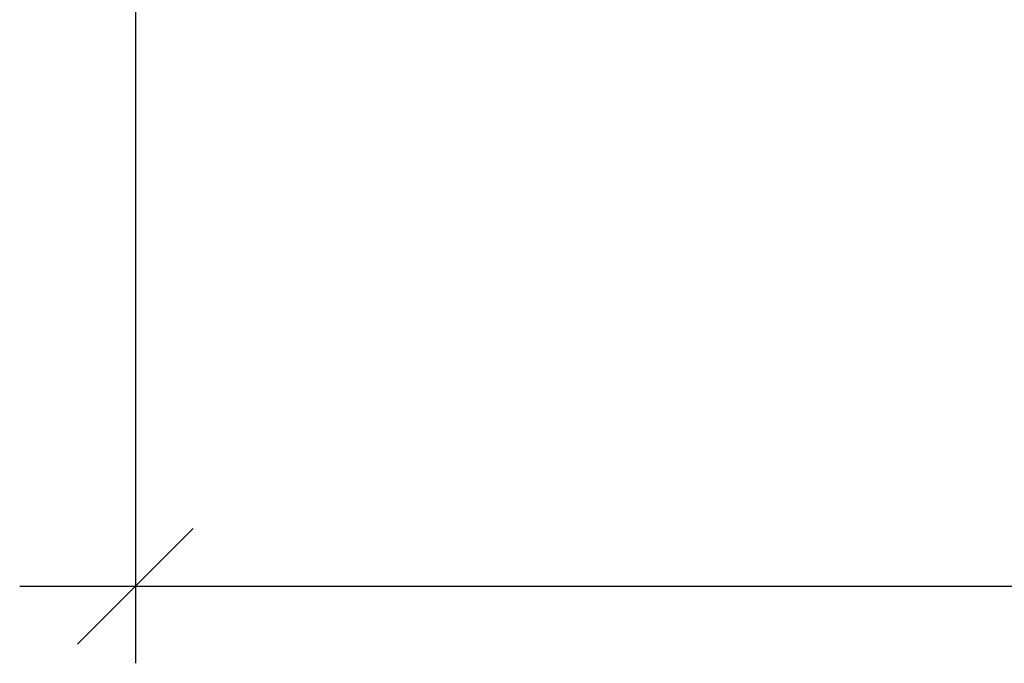
# Model space of a CAD drawing. Units: millimetres. Extents: x 3.4 to 24.8, y 2.2 to 11.7.
# Drawn here: x 5 to 5.2, y 3.6 to 3.8 of the extents above; entities that cross this region are included whole.
import ezdxf

# ---------------------------------------------------------------- set-up
doc = ezdxf.new("R2010")
doc.units = ezdxf.units.MM
doc.header["$PDSIZE"] = -1
doc.styles.add('ROMANS', font='arial.ttf')
doc.dimstyles.new('Tobago 6_3', dxfattribs={"dimtxt": 0.045, "dimasz": 0.03, "dimexe": 0.02, "dimexo": 0.02, "dimgap": 0.02, "dimtad": 1, "dimdec": 0, "dimlfac": 100, "dimzin": 4, "dimdsep": 46, "dimtxsty": 'ROMANS', "dimblk": 'OBLIQUE', "dimcen": 2.5, "dimdle": 0.03, "dimclrd": 14, "dimclre": 14, "dimclrt": 15, "dimadec": 0, "dimazin": 0, "dimtfac": 1, "dimtdec": 0, "dimtix": 1, "dimtmove": 0, "dimatfit": 3, "dimldrblk": 'OBLIQUE', "dimfxl": 1, "dimtolj": 1, "dimtzin": 0, "dimarcsym": 0})

# ---------------------------------------------------------------- blocks, each defined once
blk = doc.blocks.new('_Oblique')
at = {"color": 0, "linetype": 'ByBlock', "lineweight": -2}
blk.add_line((-0.5, -0.5), (0.5, 0.5), dxfattribs=at)
blk = doc.blocks.new('*D52')
at = {"color": 14, "lineweight": -2, "transparency": 16777216}
for p, q in [((11.25037, 3.86551), (11.25037, 3.61676)), ((5.01374, 3.86319), (5.01374, 3.61676)), ((4.98374, 3.63676), (11.28037, 3.63676))]:
    blk.add_line(p, q, dxfattribs=at)
at = {"layer": 'DEFPOINTS', "color": 0, "transparency": 16777216}
for p in [(5.01374, 3.88319), (11.25037, 3.88551), (11.25037, 3.63676)]:
    blk.add_point(p, dxfattribs=at)
at = {"color": 14, "lineweight": -2, "transparency": 16777216, "xscale": 0.03, "yscale": 0.03, "zscale": 0.03, "rotation": 180}
blk.add_blockref('_Oblique', (5.01374, 3.63676), dxfattribs=at)
at = {"color": 14, "lineweight": -2, "transparency": 16777216, "xscale": 0.03, "yscale": 0.03, "zscale": 0.03}
blk.add_blockref('_Oblique', (11.25037, 3.63676), dxfattribs=at)
at = {"color": 15, "transparency": 16777216, "insert": (8.13206, 3.67974), "char_height": 0.045, "attachment_point": 5, "style": 'ROMANS'}
blk.add_mtext('\\A1;624', dxfattribs=at)

msp = doc.modelspace()

# ---------------------------------------------------------------- dimensions: what is measured, and where the dimension line sits
dim = msp.add_linear_dim(base=(11.25037, 3.63676), p1=(5.01374, 3.88319), p2=(11.25037, 3.88551), dimstyle='Tobago 6_3')
dim.commit()
dim.dimension.update_dxf_attribs({"geometry": '*D52', "text_midpoint": (8.13206, 3.67974)})

doc.saveas('drawing.dxf')
